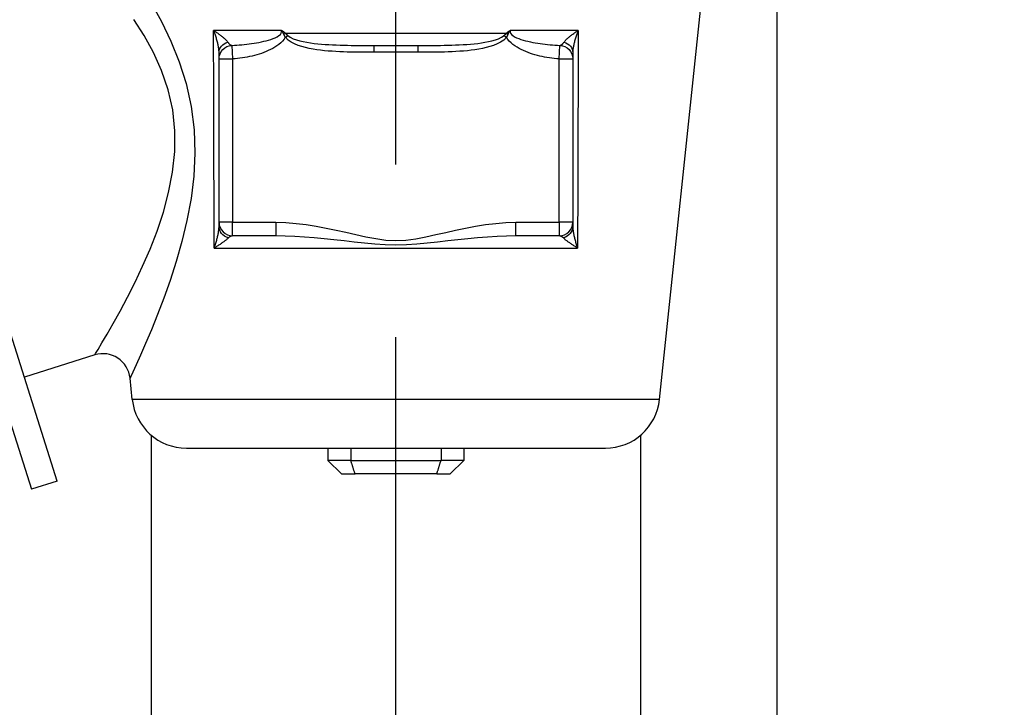
# Model space of a CAD drawing. Units: millimetres. Extents: x -286352 to 2028999, y -341462 to 154410.
# Drawn here: x -89420 to -89058, y -316252 to -315999 of the extents above; entities that cross this region are included whole.
import ezdxf

# ---------------------------------------------------------------- set-up
doc = ezdxf.new("R2010")
doc.units = ezdxf.units.MM
doc.header["$LTSCALE"] = 10
doc.linetypes.add('CENTER', pattern=[50.8, 31.75, -6.35, 6.35, -6.35])
doc.layers.add('Надписи', color=7, linetype='Continuous', lineweight=15)
doc.styles.add('Чертежный', font='isocpeur.ttf')

msp = doc.modelspace()

# ---------------------------------------------------------------- linework, layer by layer
at = {"color": 4, "linetype": 'CENTER'}
msp.add_line((-89281.95, -317449.38), (-89281.95, -314420.5), dxfattribs=at)
at = {"color": 0}
for p, q in [((-89141.95, -315424.93), (-89141.95, -316285)), ((-89185.06, -316138.72), (-89168.53, -315981.43)), ((-89324.05, -316003.11), (-89348.95, -316003.11)), ((-89322.62, -316004.15), (-89241.27, -316004.15)), ((-89322.56, -316005.64), (-89321.69, -316004.97)), ((-89242.2, -316004.97), (-89241.33, -316005.64)), ((-89214.94, -316003.11), (-89239.84, -316003.11)), ((-89342.2, -316008.61), (-89341.95, -316013.58)), ((-89289.96, -316011.13), (-89289.96, -316008.63)), ((-89289.96, -316008.63), (-89273.93, -316008.63)), ((-89273.93, -316008.63), (-89273.93, -316011.13)), ((-89221.95, -316013.58), (-89221.69, -316008.61)), ((-89346.95, -316013.58), (-89346.95, -316011.17)), ((-89273.93, -316011.13), (-89289.96, -316011.13)), ((-89216.95, -316011.17), (-89216.95, -316013.58)), ((-89346.95, -316013.58), (-89341.95, -316013.58)), ((-89346.95, -316073.63), (-89346.95, -316013.58)), ((-89341.95, -316013.58), (-89341.95, -316073.63)), ((-89221.95, -316073.63), (-89221.95, -316013.58)), ((-89221.95, -316013.58), (-89216.95, -316013.58)), ((-89216.95, -316013.58), (-89216.95, -316073.63)), ((-89453.57, -316052.98), (-89415.92, -316171.74)), ((-89406.38, -316168.72), (-89444.01, -316050.03)), ((-89341.95, -316073.63), (-89346.95, -316073.63)), ((-89346.95, -316075.13), (-89346.95, -316073.63)), ((-89341.95, -316073.63), (-89326.06, -316073.63)), ((-89341.95, -316078.63), (-89341.95, -316073.63)), ((-89326.06, -316073.63), (-89326.06, -316078.63)), ((-89237.83, -316073.63), (-89221.95, -316073.63)), ((-89237.83, -316078.63), (-89237.83, -316073.63)), ((-89221.95, -316073.63), (-89221.95, -316078.63)), ((-89216.95, -316073.63), (-89221.95, -316073.63)), ((-89216.95, -316073.63), (-89216.95, -316075.13)), ((-89326.06, -316078.63), (-89341.95, -316078.63)), ((-89221.95, -316078.63), (-89237.83, -316078.63)), ((-89348.71, -316083.11), (-89215.18, -316083.11)), ((-89392.62, -316122.4), (-89418.47, -316130.59)), ((-89378.83, -316138.72), (-89379.65, -316130.88)), ((-89185.06, -316138.72), (-89378.83, -316138.72)), ((-89371.95, -316151.82), (-89371.95, -316285)), ((-89191.95, -316285), (-89191.95, -316151.82)), ((-89358.94, -316156.63), (-89204.95, -316156.63)), ((-89306.95, -316156.63), (-89306.95, -316161.13)), ((-89298.53, -316156.63), (-89298.53, -316161.13)), ((-89265.36, -316156.63), (-89265.36, -316161.13)), ((-89256.95, -316156.63), (-89256.95, -316161.13)), ((-89298.53, -316161.13), (-89306.95, -316161.13)), ((-89301.95, -316166.13), (-89306.95, -316161.13)), ((-89298.53, -316161.13), (-89265.36, -316161.13)), ((-89256.95, -316161.13), (-89265.36, -316161.13)), ((-89261.95, -316166.13), (-89256.95, -316161.13)), ((-89406.38, -316168.72), (-89415.92, -316171.74)), ((-89301.95, -316166.13), (-89296.95, -316166.13)), ((-89266.95, -316166.13), (-89296.95, -316166.13)), ((-89266.95, -316166.13), (-89261.95, -316166.13))]:
    msp.add_line(p, q, dxfattribs=at)
at = {"color": 0, "flags": 128}
for points in [[(-89371.82, -315993.16), (-89368.11, -315999.86), (-89364.64, -316007.04), (-89361.56, -316014.66), (-89359.01, -316022.67), (-89357.14, -316031.02), (-89356.07, -316039.61), (-89355.8, -316048.18), (-89356.23, -316056.65), (-89357.24, -316064.94), (-89358.73, -316072.99), (-89360.57, -316080.71), (-89362.67, -316088.05), (-89364.92, -316094.97), (-89367.24, -316101.49), (-89369.56, -316107.57), (-89371.82, -316113.13), (-89373.94, -316118.13), (-89375.83, -316122.47), (-89377.43, -316126.03), (-89378.64, -316128.69), (-89379.39, -316130.32), (-89379.65, -316130.88)], [(-89392.62, -316122.4), (-89392.31, -316121.89), (-89391.41, -316120.39), (-89389.98, -316117.98), (-89388.09, -316114.74), (-89385.83, -316110.79), (-89383.31, -316106.24), (-89380.62, -316101.19), (-89377.83, -316095.67), (-89375.03, -316089.76), (-89372.3, -316083.49), (-89369.72, -316076.86), (-89367.4, -316069.89), (-89365.46, -316062.65), (-89364.02, -316055.2), (-89363.21, -316047.62), (-89363.15, -316039.97), (-89363.96, -316032.34), (-89365.64, -316024.95), (-89368.07, -316017.89), (-89371.08, -316011.2), (-89374.52, -316004.91), (-89378.25, -315999.06)], [(-89348.71, -316083.11), (-89348.72, -316079.78), (-89348.73, -316076.44), (-89348.74, -316073.11), (-89348.76, -316069.78), (-89348.77, -316066.45), (-89348.78, -316063.11), (-89348.79, -316059.78), (-89348.8, -316056.45), (-89348.81, -316053.12), (-89348.82, -316049.78), (-89348.83, -316046.45), (-89348.83, -316043.12), (-89348.84, -316039.78), (-89348.85, -316036.45), (-89348.86, -316033.12), (-89348.87, -316029.78), (-89348.88, -316026.45), (-89348.89, -316023.11), (-89348.9, -316019.78), (-89348.91, -316016.45), (-89348.92, -316013.11), (-89348.93, -316009.78), (-89348.94, -316006.44), (-89348.95, -316003.11)], [(-89346.95, -316011.17), (-89346.95, -316010.89), (-89346.96, -316010.61), (-89346.99, -316010.32), (-89347.02, -316010.02), (-89347.06, -316009.71), (-89347.11, -316009.39), (-89347.16, -316009.07), (-89347.22, -316008.74), (-89347.29, -316008.4), (-89347.36, -316008.07), (-89347.44, -316007.73), (-89347.53, -316007.38), (-89347.62, -316007.03), (-89347.72, -316006.68), (-89347.82, -316006.33), (-89347.93, -316005.98), (-89348.04, -316005.62), (-89348.16, -316005.26), (-89348.28, -316004.9), (-89348.4, -316004.54), (-89348.53, -316004.18), (-89348.67, -316003.83), (-89348.81, -316003.47), (-89348.95, -316003.11)], [(-89348.95, -316003.11), (-89348.66, -316003.29), (-89348.38, -316003.48), (-89348.1, -316003.67), (-89347.82, -316003.86), (-89347.55, -316004.04), (-89347.28, -316004.23), (-89347.02, -316004.42), (-89346.77, -316004.61), (-89346.52, -316004.8), (-89346.27, -316004.98), (-89346.03, -316005.17), (-89345.8, -316005.35), (-89345.58, -316005.54), (-89345.36, -316005.72), (-89345.15, -316005.9), (-89344.96, -316006.08), (-89344.76, -316006.25), (-89344.58, -316006.43), (-89344.41, -316006.6), (-89344.25, -316006.77), (-89344.11, -316006.93), (-89343.97, -316007.09), (-89343.85, -316007.25), (-89343.75, -316007.4)], [(-89342.2, -316008.61), (-89341.31, -316008.57), (-89340.41, -316008.52), (-89339.5, -316008.46), (-89338.59, -316008.39), (-89337.68, -316008.3), (-89336.77, -316008.2), (-89335.87, -316008.08), (-89334.96, -316007.95), (-89334.05, -316007.81), (-89333.15, -316007.66), (-89332.26, -316007.49), (-89331.37, -316007.3), (-89330.48, -316007.1), (-89329.61, -316006.88), (-89328.75, -316006.64), (-89327.91, -316006.38), (-89327.1, -316006.1), (-89326.32, -316005.78), (-89325.59, -316005.42), (-89324.94, -316005.02), (-89324.41, -316004.57), (-89324.06, -316004.1), (-89323.93, -316003.61), (-89324.05, -316003.11)], [(-89322.6, -316005.54), (-89323.06, -316006.33), (-89323.62, -316007.06), (-89324.27, -316007.71), (-89324.97, -316008.28), (-89325.69, -316008.81), (-89326.45, -316009.29), (-89327.23, -316009.73), (-89328.03, -316010.15), (-89328.85, -316010.53), (-89329.67, -316010.89), (-89330.51, -316011.22), (-89331.35, -316011.53), (-89332.2, -316011.81), (-89333.06, -316012.08), (-89333.93, -316012.32), (-89334.81, -316012.54), (-89335.69, -316012.74), (-89336.57, -316012.92), (-89337.46, -316013.08), (-89338.35, -316013.23), (-89339.25, -316013.35), (-89340.15, -316013.45), (-89341.05, -316013.52), (-89341.95, -316013.58)], [(-89324.05, -316003.11), (-89323.98, -316003.13), (-89323.91, -316003.16), (-89323.84, -316003.19), (-89323.78, -316003.22), (-89323.71, -316003.25), (-89323.64, -316003.28), (-89323.58, -316003.31), (-89323.51, -316003.35), (-89323.45, -316003.39), (-89323.39, -316003.43), (-89323.33, -316003.47), (-89323.26, -316003.51), (-89323.2, -316003.56), (-89323.15, -316003.61), (-89323.09, -316003.65), (-89323.03, -316003.7), (-89322.98, -316003.76), (-89322.92, -316003.81), (-89322.87, -316003.86), (-89322.81, -316003.92), (-89322.76, -316003.98), (-89322.71, -316004.03), (-89322.66, -316004.09), (-89322.62, -316004.15)], [(-89323.09, -316004.55), (-89323.12, -316004.49), (-89323.14, -316004.43), (-89323.17, -316004.37), (-89323.2, -316004.31), (-89323.23, -316004.25), (-89323.26, -316004.19), (-89323.29, -316004.14), (-89323.33, -316004.08), (-89323.36, -316004.02), (-89323.4, -316003.96), (-89323.43, -316003.9), (-89323.47, -316003.84), (-89323.51, -316003.78), (-89323.55, -316003.72), (-89323.59, -316003.66), (-89323.64, -316003.6), (-89323.68, -316003.54), (-89323.73, -316003.48), (-89323.78, -316003.42), (-89323.83, -316003.35), (-89323.88, -316003.29), (-89323.93, -316003.23), (-89323.99, -316003.17), (-89324.05, -316003.11)], [(-89322.56, -316005.64), (-89322.58, -316005.6), (-89322.6, -316005.55), (-89322.62, -316005.51), (-89322.65, -316005.47), (-89322.67, -316005.43), (-89322.69, -316005.38), (-89322.71, -316005.34), (-89322.74, -316005.3), (-89322.76, -316005.25), (-89322.78, -316005.21), (-89322.8, -316005.16), (-89322.83, -316005.12), (-89322.85, -316005.07), (-89322.87, -316005.03), (-89322.89, -316004.98), (-89322.91, -316004.94), (-89322.94, -316004.89), (-89322.96, -316004.85), (-89322.98, -316004.8), (-89323, -316004.75), (-89323.02, -316004.7), (-89323.05, -316004.65), (-89323.07, -316004.61), (-89323.09, -316004.55)], [(-89322.62, -316004.15), (-89322.58, -316004.19), (-89322.54, -316004.22), (-89322.5, -316004.25), (-89322.46, -316004.29), (-89322.42, -316004.32), (-89322.38, -316004.36), (-89322.34, -316004.39), (-89322.31, -316004.42), (-89322.27, -316004.46), (-89322.23, -316004.49), (-89322.19, -316004.52), (-89322.15, -316004.56), (-89322.11, -316004.59), (-89322.07, -316004.63), (-89322.03, -316004.66), (-89322, -316004.69), (-89321.96, -316004.73), (-89321.92, -316004.76), (-89321.88, -316004.8), (-89321.84, -316004.83), (-89321.81, -316004.87), (-89321.77, -316004.9), (-89321.73, -316004.93), (-89321.69, -316004.97)], [(-89289.96, -316011.13), (-89291.37, -316011.13), (-89292.77, -316011.13), (-89294.18, -316011.12), (-89295.58, -316011.11), (-89296.99, -316011.09), (-89298.39, -316011.07), (-89299.8, -316011.04), (-89301.2, -316010.99), (-89302.6, -316010.94), (-89304.01, -316010.87), (-89305.41, -316010.78), (-89306.81, -316010.68), (-89308.21, -316010.55), (-89309.61, -316010.39), (-89311, -316010.2), (-89312.4, -316009.98), (-89313.78, -316009.72), (-89315.15, -316009.41), (-89316.51, -316009.03), (-89317.84, -316008.59), (-89319.17, -316008.07), (-89320.43, -316007.43), (-89321.59, -316006.64), (-89322.56, -316005.64)], [(-89321.69, -316004.97), (-89320.78, -316005.63), (-89319.7, -316006.17), (-89318.5, -316006.59), (-89317.24, -316006.94), (-89315.97, -316007.23), (-89314.68, -316007.48), (-89313.36, -316007.69), (-89312.03, -316007.86), (-89310.68, -316008.01), (-89309.33, -316008.14), (-89307.97, -316008.24), (-89306.61, -316008.33), (-89305.24, -316008.4), (-89303.87, -316008.46), (-89302.49, -316008.5), (-89301.11, -316008.54), (-89299.73, -316008.57), (-89298.34, -316008.59), (-89296.95, -316008.6), (-89295.56, -316008.62), (-89294.16, -316008.62), (-89292.76, -316008.63), (-89291.36, -316008.63), (-89289.96, -316008.63)], [(-89273.93, -316008.63), (-89272.53, -316008.63), (-89271.13, -316008.63), (-89269.73, -316008.62), (-89268.33, -316008.62), (-89266.94, -316008.6), (-89265.55, -316008.59), (-89264.16, -316008.57), (-89262.78, -316008.54), (-89261.4, -316008.5), (-89260.02, -316008.46), (-89258.65, -316008.4), (-89257.28, -316008.33), (-89255.92, -316008.24), (-89254.56, -316008.14), (-89253.21, -316008.01), (-89251.86, -316007.86), (-89250.53, -316007.69), (-89249.21, -316007.48), (-89247.92, -316007.23), (-89246.65, -316006.94), (-89245.39, -316006.59), (-89244.2, -316006.17), (-89243.11, -316005.63), (-89242.2, -316004.97)], [(-89241.33, -316005.64), (-89242.31, -316006.64), (-89243.46, -316007.43), (-89244.72, -316008.07), (-89246.05, -316008.59), (-89247.38, -316009.03), (-89248.74, -316009.41), (-89250.11, -316009.72), (-89251.49, -316009.98), (-89252.89, -316010.2), (-89254.28, -316010.39), (-89255.68, -316010.55), (-89257.08, -316010.68), (-89258.48, -316010.78), (-89259.89, -316010.87), (-89261.29, -316010.94), (-89262.69, -316010.99), (-89264.1, -316011.04), (-89265.5, -316011.07), (-89266.9, -316011.09), (-89268.31, -316011.11), (-89269.71, -316011.12), (-89271.12, -316011.13), (-89272.52, -316011.13), (-89273.93, -316011.13)], [(-89242.2, -316004.97), (-89242.16, -316004.93), (-89242.12, -316004.9), (-89242.09, -316004.87), (-89242.05, -316004.83), (-89242.01, -316004.8), (-89241.97, -316004.76), (-89241.93, -316004.73), (-89241.89, -316004.69), (-89241.86, -316004.66), (-89241.82, -316004.63), (-89241.78, -316004.59), (-89241.74, -316004.56), (-89241.7, -316004.52), (-89241.66, -316004.49), (-89241.62, -316004.46), (-89241.58, -316004.42), (-89241.55, -316004.39), (-89241.51, -316004.36), (-89241.47, -316004.32), (-89241.43, -316004.29), (-89241.39, -316004.25), (-89241.35, -316004.22), (-89241.31, -316004.19), (-89241.27, -316004.15)], [(-89240.8, -316004.55), (-89240.82, -316004.61), (-89240.84, -316004.65), (-89240.87, -316004.7), (-89240.89, -316004.75), (-89240.91, -316004.8), (-89240.93, -316004.85), (-89240.95, -316004.89), (-89240.98, -316004.94), (-89241, -316004.98), (-89241.02, -316005.03), (-89241.04, -316005.07), (-89241.07, -316005.12), (-89241.09, -316005.16), (-89241.11, -316005.21), (-89241.13, -316005.25), (-89241.16, -316005.3), (-89241.18, -316005.34), (-89241.2, -316005.38), (-89241.22, -316005.43), (-89241.25, -316005.47), (-89241.27, -316005.51), (-89241.29, -316005.55), (-89241.31, -316005.6), (-89241.33, -316005.64)], [(-89221.95, -316013.58), (-89222.84, -316013.52), (-89223.74, -316013.45), (-89224.64, -316013.35), (-89225.54, -316013.23), (-89226.43, -316013.08), (-89227.32, -316012.92), (-89228.2, -316012.74), (-89229.08, -316012.54), (-89229.96, -316012.32), (-89230.83, -316012.08), (-89231.69, -316011.81), (-89232.54, -316011.53), (-89233.38, -316011.22), (-89234.22, -316010.89), (-89235.04, -316010.53), (-89235.86, -316010.15), (-89236.66, -316009.73), (-89237.44, -316009.29), (-89238.2, -316008.81), (-89238.93, -316008.28), (-89239.62, -316007.71), (-89240.27, -316007.08), (-89240.85, -316006.4), (-89241.33, -316005.64)], [(-89241.27, -316004.15), (-89241.23, -316004.09), (-89241.18, -316004.03), (-89241.13, -316003.98), (-89241.08, -316003.92), (-89241.02, -316003.86), (-89240.97, -316003.81), (-89240.92, -316003.76), (-89240.86, -316003.7), (-89240.8, -316003.65), (-89240.75, -316003.61), (-89240.69, -316003.56), (-89240.63, -316003.51), (-89240.57, -316003.47), (-89240.5, -316003.43), (-89240.44, -316003.39), (-89240.38, -316003.35), (-89240.31, -316003.31), (-89240.25, -316003.28), (-89240.18, -316003.25), (-89240.11, -316003.22), (-89240.05, -316003.19), (-89239.98, -316003.16), (-89239.91, -316003.13), (-89239.84, -316003.11)], [(-89239.84, -316003.11), (-89239.9, -316003.17), (-89239.96, -316003.23), (-89240.01, -316003.29), (-89240.06, -316003.35), (-89240.11, -316003.42), (-89240.16, -316003.48), (-89240.21, -316003.54), (-89240.25, -316003.6), (-89240.3, -316003.66), (-89240.34, -316003.72), (-89240.38, -316003.78), (-89240.42, -316003.84), (-89240.46, -316003.9), (-89240.49, -316003.96), (-89240.53, -316004.02), (-89240.56, -316004.08), (-89240.6, -316004.14), (-89240.63, -316004.19), (-89240.66, -316004.25), (-89240.69, -316004.31), (-89240.72, -316004.37), (-89240.75, -316004.43), (-89240.78, -316004.49), (-89240.8, -316004.55)], [(-89239.83, -316003.11), (-89239.94, -316003.6), (-89239.79, -316004.09), (-89239.45, -316004.56), (-89238.94, -316005.01), (-89238.3, -316005.42), (-89237.57, -316005.78), (-89236.79, -316006.1), (-89235.98, -316006.38), (-89235.14, -316006.64), (-89234.28, -316006.88), (-89233.41, -316007.1), (-89232.52, -316007.3), (-89231.63, -316007.49), (-89230.74, -316007.66), (-89229.84, -316007.81), (-89228.93, -316007.95), (-89228.03, -316008.08), (-89227.12, -316008.2), (-89226.21, -316008.3), (-89225.3, -316008.39), (-89224.39, -316008.46), (-89223.49, -316008.52), (-89222.58, -316008.57), (-89221.69, -316008.61)], [(-89220.15, -316007.4), (-89220.04, -316007.25), (-89219.92, -316007.09), (-89219.78, -316006.93), (-89219.64, -316006.77), (-89219.48, -316006.6), (-89219.31, -316006.43), (-89219.13, -316006.25), (-89218.94, -316006.08), (-89218.74, -316005.9), (-89218.53, -316005.72), (-89218.31, -316005.54), (-89218.09, -316005.35), (-89217.86, -316005.17), (-89217.62, -316004.98), (-89217.37, -316004.8), (-89217.12, -316004.61), (-89216.87, -316004.42), (-89216.61, -316004.23), (-89216.34, -316004.04), (-89216.07, -316003.86), (-89215.79, -316003.67), (-89215.51, -316003.48), (-89215.23, -316003.29), (-89214.94, -316003.11)], [(-89214.94, -316003.11), (-89215.09, -316003.47), (-89215.22, -316003.83), (-89215.36, -316004.18), (-89215.49, -316004.54), (-89215.61, -316004.9), (-89215.74, -316005.26), (-89215.85, -316005.62), (-89215.96, -316005.98), (-89216.07, -316006.33), (-89216.17, -316006.68), (-89216.27, -316007.03), (-89216.36, -316007.38), (-89216.45, -316007.73), (-89216.53, -316008.07), (-89216.6, -316008.4), (-89216.67, -316008.74), (-89216.73, -316009.07), (-89216.79, -316009.39), (-89216.83, -316009.71), (-89216.87, -316010.02), (-89216.9, -316010.32), (-89216.93, -316010.61), (-89216.94, -316010.89), (-89216.95, -316011.17)], [(-89214.94, -316003.11), (-89214.95, -316006.44), (-89214.96, -316009.78), (-89214.97, -316013.11), (-89214.98, -316016.45), (-89214.99, -316019.78), (-89215, -316023.11), (-89215.01, -316026.45), (-89215.02, -316029.78), (-89215.03, -316033.12), (-89215.04, -316036.45), (-89215.05, -316039.78), (-89215.06, -316043.12), (-89215.07, -316046.45), (-89215.08, -316049.78), (-89215.09, -316053.12), (-89215.1, -316056.45), (-89215.11, -316059.78), (-89215.12, -316063.11), (-89215.13, -316066.45), (-89215.14, -316069.78), (-89215.15, -316073.11), (-89215.16, -316076.44), (-89215.17, -316079.78), (-89215.18, -316083.11)], [(-89343.75, -316007.4), (-89343.69, -316007.48), (-89343.63, -316007.57), (-89343.57, -316007.65), (-89343.51, -316007.72), (-89343.44, -316007.8), (-89343.38, -316007.87), (-89343.32, -316007.94), (-89343.26, -316008), (-89343.19, -316008.06), (-89343.13, -316008.12), (-89343.06, -316008.18), (-89343, -316008.23), (-89342.93, -316008.28), (-89342.87, -316008.32), (-89342.8, -316008.36), (-89342.73, -316008.4), (-89342.67, -316008.44), (-89342.6, -316008.47), (-89342.54, -316008.5), (-89342.47, -316008.53), (-89342.4, -316008.55), (-89342.34, -316008.57), (-89342.27, -316008.59), (-89342.2, -316008.61)], [(-89221.69, -316008.61), (-89221.62, -316008.59), (-89221.56, -316008.57), (-89221.49, -316008.55), (-89221.42, -316008.53), (-89221.36, -316008.5), (-89221.29, -316008.47), (-89221.22, -316008.44), (-89221.16, -316008.4), (-89221.09, -316008.36), (-89221.02, -316008.32), (-89220.96, -316008.28), (-89220.89, -316008.23), (-89220.83, -316008.18), (-89220.76, -316008.12), (-89220.7, -316008.06), (-89220.64, -316008), (-89220.57, -316007.94), (-89220.51, -316007.87), (-89220.45, -316007.8), (-89220.38, -316007.72), (-89220.32, -316007.65), (-89220.26, -316007.57), (-89220.2, -316007.48), (-89220.15, -316007.4)], [(-89326.06, -316073.63), (-89322.34, -316073.74), (-89318.63, -316074.03), (-89314.94, -316074.49), (-89311.26, -316075.07), (-89307.6, -316075.75), (-89303.95, -316076.51), (-89300.31, -316077.31), (-89296.67, -316078.13), (-89293.03, -316078.93), (-89289.37, -316079.64), (-89285.68, -316080.16), (-89281.96, -316080.36), (-89278.25, -316080.16), (-89274.56, -316079.65), (-89270.91, -316078.94), (-89267.26, -316078.15), (-89263.63, -316077.33), (-89259.99, -316076.52), (-89256.33, -316075.76), (-89252.65, -316075.07), (-89248.96, -316074.49), (-89245.26, -316074.03), (-89241.55, -316073.74), (-89237.83, -316073.63)], [(-89348.71, -316083.11), (-89348.59, -316082.74), (-89348.47, -316082.38), (-89348.35, -316082.01), (-89348.23, -316081.65), (-89348.12, -316081.29), (-89348.02, -316080.93), (-89347.91, -316080.57), (-89347.81, -316080.21), (-89347.72, -316079.86), (-89347.63, -316079.51), (-89347.54, -316079.16), (-89347.46, -316078.82), (-89347.39, -316078.48), (-89347.32, -316078.14), (-89347.25, -316077.81), (-89347.19, -316077.49), (-89347.14, -316077.17), (-89347.09, -316076.85), (-89347.05, -316076.54), (-89347.01, -316076.24), (-89346.98, -316075.95), (-89346.96, -316075.67), (-89346.95, -316075.39), (-89346.95, -316075.13)], [(-89216.95, -316075.13), (-89216.94, -316075.39), (-89216.93, -316075.67), (-89216.91, -316075.95), (-89216.88, -316076.24), (-89216.84, -316076.54), (-89216.8, -316076.85), (-89216.75, -316077.17), (-89216.7, -316077.49), (-89216.64, -316077.81), (-89216.57, -316078.14), (-89216.5, -316078.48), (-89216.43, -316078.82), (-89216.35, -316079.16), (-89216.26, -316079.51), (-89216.17, -316079.86), (-89216.08, -316080.21), (-89215.98, -316080.57), (-89215.88, -316080.93), (-89215.77, -316081.29), (-89215.66, -316081.65), (-89215.54, -316082.01), (-89215.42, -316082.38), (-89215.3, -316082.74), (-89215.18, -316083.11)], [(-89343.49, -316079.38), (-89343.61, -316079.5), (-89343.74, -316079.62), (-89343.89, -316079.75), (-89344.04, -316079.88), (-89344.21, -316080.02), (-89344.39, -316080.16), (-89344.58, -316080.3), (-89344.77, -316080.45), (-89344.97, -316080.6), (-89345.18, -316080.76), (-89345.4, -316080.91), (-89345.63, -316081.07), (-89345.86, -316081.23), (-89346.09, -316081.4), (-89346.33, -316081.56), (-89346.58, -316081.73), (-89346.83, -316081.9), (-89347.09, -316082.07), (-89347.35, -316082.24), (-89347.62, -316082.41), (-89347.89, -316082.58), (-89348.16, -316082.76), (-89348.44, -316082.93), (-89348.71, -316083.11)], [(-89341.95, -316078.63), (-89342.01, -316078.63), (-89342.07, -316078.64), (-89342.14, -316078.64), (-89342.2, -316078.65), (-89342.27, -316078.66), (-89342.33, -316078.68), (-89342.4, -316078.7), (-89342.46, -316078.71), (-89342.53, -316078.74), (-89342.59, -316078.76), (-89342.66, -316078.79), (-89342.72, -316078.82), (-89342.79, -316078.85), (-89342.85, -316078.89), (-89342.92, -316078.92), (-89342.98, -316078.97), (-89343.05, -316079.01), (-89343.11, -316079.05), (-89343.17, -316079.1), (-89343.24, -316079.15), (-89343.3, -316079.21), (-89343.36, -316079.26), (-89343.43, -316079.32), (-89343.49, -316079.38)], [(-89237.83, -316078.63), (-89241.27, -316078.68), (-89244.77, -316078.83), (-89248.32, -316079.06), (-89251.91, -316079.35), (-89255.55, -316079.69), (-89259.22, -316080.08), (-89262.92, -316080.48), (-89266.65, -316080.89), (-89270.41, -316081.29), (-89274.22, -316081.64), (-89278.07, -316081.9), (-89281.97, -316082), (-89285.86, -316081.9), (-89289.72, -316081.64), (-89293.52, -316081.28), (-89297.29, -316080.88), (-89301.02, -316080.47), (-89304.71, -316080.07), (-89308.37, -316079.69), (-89312, -316079.35), (-89315.58, -316079.06), (-89319.13, -316078.83), (-89322.62, -316078.68), (-89326.06, -316078.63)], [(-89220.4, -316079.38), (-89220.46, -316079.32), (-89220.53, -316079.26), (-89220.59, -316079.21), (-89220.65, -316079.15), (-89220.72, -316079.1), (-89220.78, -316079.05), (-89220.84, -316079.01), (-89220.91, -316078.97), (-89220.97, -316078.92), (-89221.04, -316078.89), (-89221.1, -316078.85), (-89221.17, -316078.82), (-89221.23, -316078.79), (-89221.3, -316078.76), (-89221.36, -316078.74), (-89221.43, -316078.71), (-89221.49, -316078.7), (-89221.56, -316078.68), (-89221.62, -316078.66), (-89221.69, -316078.65), (-89221.75, -316078.64), (-89221.82, -316078.64), (-89221.88, -316078.63), (-89221.95, -316078.63)], [(-89215.18, -316083.11), (-89215.46, -316082.93), (-89215.73, -316082.76), (-89216, -316082.58), (-89216.27, -316082.41), (-89216.54, -316082.24), (-89216.8, -316082.07), (-89217.06, -316081.9), (-89217.31, -316081.73), (-89217.56, -316081.56), (-89217.8, -316081.4), (-89218.04, -316081.23), (-89218.27, -316081.07), (-89218.49, -316080.91), (-89218.71, -316080.76), (-89218.92, -316080.6), (-89219.12, -316080.45), (-89219.31, -316080.3), (-89219.5, -316080.16), (-89219.68, -316080.02), (-89219.85, -316079.88), (-89220, -316079.75), (-89220.15, -316079.62), (-89220.28, -316079.5), (-89220.4, -316079.38)], [(-89296.95, -316166.13), (-89297.01, -316165.92), (-89297.08, -316165.72), (-89297.15, -316165.51), (-89297.22, -316165.3), (-89297.29, -316165.09), (-89297.36, -316164.88), (-89297.42, -316164.68), (-89297.49, -316164.47), (-89297.56, -316164.26), (-89297.62, -316164.05), (-89297.69, -316163.84), (-89297.76, -316163.63), (-89297.82, -316163.42), (-89297.89, -316163.22), (-89297.95, -316163.01), (-89298.02, -316162.8), (-89298.08, -316162.59), (-89298.15, -316162.38), (-89298.21, -316162.17), (-89298.28, -316161.96), (-89298.34, -316161.76), (-89298.4, -316161.55), (-89298.47, -316161.34), (-89298.53, -316161.13)], [(-89266.95, -316166.13), (-89266.88, -316165.92), (-89266.81, -316165.72), (-89266.74, -316165.51), (-89266.67, -316165.3), (-89266.6, -316165.09), (-89266.54, -316164.88), (-89266.47, -316164.68), (-89266.4, -316164.47), (-89266.33, -316164.26), (-89266.27, -316164.05), (-89266.2, -316163.84), (-89266.14, -316163.63), (-89266.07, -316163.42), (-89266, -316163.22), (-89265.94, -316163.01), (-89265.87, -316162.8), (-89265.81, -316162.59), (-89265.74, -316162.38), (-89265.68, -316162.17), (-89265.62, -316161.96), (-89265.55, -316161.76), (-89265.49, -316161.55), (-89265.43, -316161.34), (-89265.36, -316161.13)]]:
    msp.add_lwpolyline(points, dxfattribs=at)
at = {"color": 0}
for centre, radius, start, end in [((-89341.95, -316073.63), 5, 180, 270), ((-89221.95, -316073.63), 5, 270, 0), ((-89389.6, -316131.93), 10, 6, 107.5902), ((-89358.94, -316136.63), 20, 186, 270), ((-89204.95, -316136.63), 20, 270, 354)]:
    msp.add_arc(centre, radius, start, end, dxfattribs=at)
at = {"color": 0, "extrusion": (0, 0, -1)}
for centre, major_axis, ratio, start_param, end_param in [((-89323.53, -316004.41), (1.96, 1.55), 0.153644, 1.212538, 1.467805), ((-89240.36, -316004.41), (1.96, -1.55), 0.153644, 1.673788, 1.929055), ((-89341.95, -316011.17), (-5, 0), 0.807758, 0, 1.202438), ((-89341.95, -316013.58), (-4.99, -0.26), 0.996459, 0.05144, 1.570796), ((-89221.95, -316013.58), (5, 0), 0.99644, 4.763829, 6.283185), ((-89221.95, -316011.17), (5, 0), 0.807758, 5.080748, 6.283185), ((-89341.95, -316075.13), (-5, 0), 0.893647, 5.026013, 6.283185), ((-89221.95, -316075.13), (5, 0), 0.893647, 0, 1.257172)]:
    msp.add_ellipse(centre, major_axis=major_axis, ratio=ratio, start_param=start_param, end_param=end_param, dxfattribs=at)

# ---------------------------------------------------------------- texts
at = {"layer": 'Надписи', "insert": (-241940.17, -324056.62), "char_height": 250, "width": 17453.0939, "attachment_point": 4, "style": 'Чертежный'}
msp.add_mtext('     Проект по реконструкции системы отопления индивидуального жилого дома выполнен на основании архитектурно-строительных чертежей, технического задания и в соответствии с: \\P\\pi738.55;- СП 60.13330.2012 "Отопление, вентиляция и кондиционирование"; \\P- СП 50.13330.2012 "Тепловая защита зданий"; \\P- СП 7.13130.2013 "Отопление, вентиляция и кондиционирование. Противопожарные требования"; \\P- СП 40-102-98 "Проектирование и монтаж трубопроводов систем отопления с использованием металлополимерных труб";\\P- СП 73.13330.2012. "Внутренние санитарно-технические системы";\\P- СП 55.13330.2012 "Дома жилые одноквартирные".\\P{\\LСИСТЕМА ОТОПЛЕНИЯ }\\P\\pi0;     Расчетная температура наружного воздуха для проектирования отопления и вентиляции Тн=-21°С. Источником теплоснабжения здания являются газовые водогрейные котлы "Ariston" и "Navien", установленные в теплогенераторной, в подвале. Отопление коттеджа осуществляется при помощи водяного радиаторного отопления и "теплого пола". Радиаторная система отопления запитывается от газового котла "Navien", котел "Ariston" является источником теплоснабжения для системы "теплый пол" и ГВС.  Теплоносителем для системы радиаторного отопления служит горячая вода с параметрами Т1 = 80 °C, Т2 = 60 °C.  Параметры теплоносителя системы "теплый пол" Т11 = 45 °C, Т21 = 30 °C.  \\P\\pi738.55;Система радиаторного отопления - горизонтальная, двухтрубная, с поэтажной разводкой магистралей.  Удаление воздуха из систем отопления осуществляется в самых высоких точках системы с помощью радиаторных воздухоотводчиков. Для качественного и количественного распределения теплоносителя запроектирован коллектор распределительный, расположенный в помещении теплогенераторной. Для каждого этажа запроектирована отдельная система отопления от распределительного коллектора. \\PВ качестве отопительных приборов выбраны радиаторы секционные алюминиевые «Lammin ECO» высотой 500 и 350 мм, с установкой запорной и регулирующей термостатической арматуры на  подводках, фирмы «GIACOMINI». Регулирование тепловой мощности радиаторов осуществляется автоматически, при помощи термоголовок на приборах. Трубопроводы полипропиленовые, армированные стекловолокном, типа PN25 фирмы «Valfex». Трубопроводы, прокладываемые скрыто в конструкциях пола и стены покрываются трубчатой теплоизоляцией НПЭ.\\P{\\LТЕПЛЫЙ ПОЛ\\P}Система отопления "теплый пол" предусмотрена для всех помещений первого этажа индивидуального жилого дома.  В качестве греющих элементов используется металлополимерная труба фирмы «GIACOMINI» ∅16х2,0 мм. Трубы укладываются в цементно-песчаную стяжку с пластификатором. Система отопления "теплый пол" подключается к газовому котлу "Ariston". Регулирование тепловой мощности "теплого пола" осуществляется от электроники газового котла "Ariston". Подключение петель "теплого пола" осуществляется к коллекторной группе с расходомерами, установленной в санузле первого этажа. Для выпуска воздуха из системы предусмотрена установка автоматических воздухоотводчиков на коллекторной группе. Транзитные трубопроводы "теплого пола" покрываются трубчатой теплоизоляцией НПЭ. Циркуляцию теплоносителя в контуре "теплого пола" обеспечивает смесительная группа для теплого пола без насоса  "GIACOMINI" в комплекте с насосом фирмы «Valfex», установленные в коллектор шкафу в санузле. Параметры теплоносителя системы "теплый пол" Т11 = 45 °C, Т21 = 30 °C.\\P{\\LВЕНТИЛЯЦИЯ} \\P\\pi590.63;Вентиляция индивидуального жилого дома естественная. Приток осуществляется через окна, вытяжка через вентиляционные каналы в санузлах. Проектом не предусмотрено изменение существующей системы вентиляции.\\P\\P\\pi0;{\\H1.2x;\\C0;   \\H0.83333x;Технические решения, принятые в проекте, соответствуют требованиям экологических, санитарно-гигиенических, противопожарных и других норм, действующих на территории Российской Федерации, и обеспечивают безопасную для жизни и здоровья людей эксплуатацию объекта при соблюдении предусмотренных проектом мероприятий.}', dxfattribs=at)

doc.saveas('drawing.dxf')
